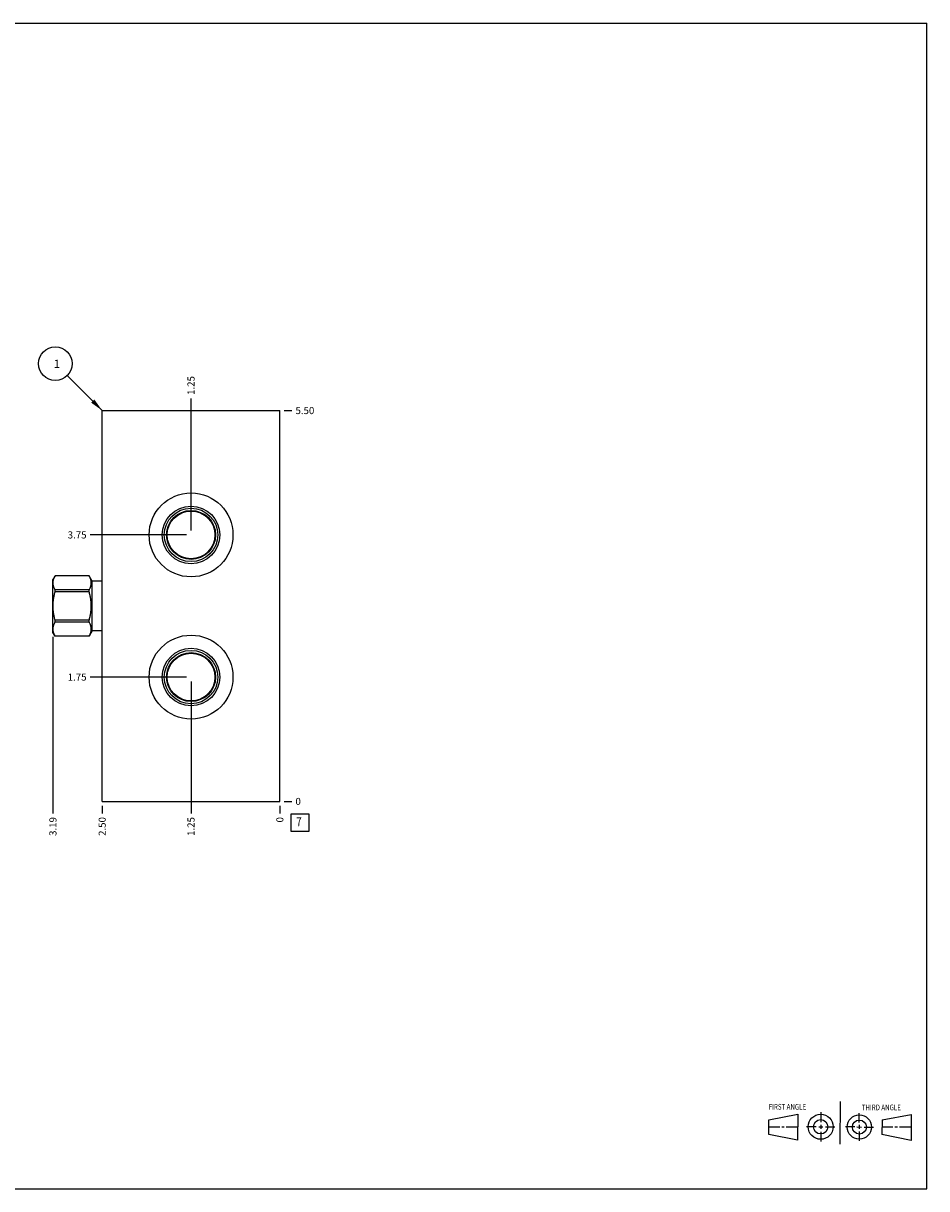
# Model space of a CAD drawing. Units: inches. Extents: x 0.3 to 21.7, y 0.3 to 16.7.
# Drawn here: x 9 to 21.7, y 0.3 to 16.7 of the extents above; entities that cross this region are included whole.
import ezdxf

# ---------------------------------------------------------------- set-up
doc = ezdxf.new("R2010")
doc.units = ezdxf.units.IN
doc.header["$LTSCALE"] = 1.21
doc.header["$MEASUREMENT"] = 0
doc.layers.get('0').update_dxf_attribs({"linetype": 'CONTINUOUS'})
doc.styles.get("Standard").update_dxf_attribs({"font": 'txt', "width": 0.8})
doc.dimstyles.new('DIMSTYLE_1', dxfattribs={"dimtxt": 0.1, "dimasz": 0.1875, "dimexe": 0.125, "dimexo": 0.0625, "dimgap": 0.025, "dimtad": 0, "dimtih": 1, "dimtoh": 1, "dimzin": 4, "dimdsep": 46, "dimtxsty": 'STANDARD', "dimblk": '_FILLED', "dimblk1": '_FILLED', "dimblk2": '_FILLED', "dimcen": 0.09, "dimadec": 0, "dimazin": 0, "dimtfac": 1, "dimtofl": 0, "dimtmove": 0, "dimatfit": 3, "dimldrblk": '_FILLED', "dimfxl": 1, "dimtolj": 1, "dimtzin": 4, "dimarcsym": 0})
doc.dimstyles.new('DIMSTYLE_2', dxfattribs={"dimtxt": 0.1, "dimasz": 0.1875, "dimexe": 0.125, "dimexo": 0.0625, "dimgap": 0.025, "dimtad": 0, "dimtih": 1, "dimtoh": 1, "dimdec": 0, "dimzin": 4, "dimdsep": 46, "dimtxsty": 'STANDARD', "dimblk": '_FILLED', "dimblk1": '_FILLED', "dimblk2": '_FILLED', "dimcen": 0.09, "dimadec": 0, "dimazin": 0, "dimtfac": 1, "dimtdec": 0, "dimtofl": 0, "dimtmove": 0, "dimatfit": 3, "dimldrblk": '_FILLED', "dimfxl": 1, "dimtolj": 1, "dimtzin": 4, "dimarcsym": 0})
doc.dimstyles.get("Standard").update_dxf_attribs({"dimtxt": 0.1, "dimasz": 0.1875, "dimexe": 0.125, "dimexo": 0.0625, "dimgap": 0.09, "dimtad": 0, "dimtih": 1, "dimtoh": 1, "dimdec": 3, "dimzin": 4, "dimdsep": 46, "dimtxsty": 'STANDARD', "dimblk": '_FILLED', "dimblk1": '_FILLED', "dimblk2": '_FILLED', "dimcen": 0.09, "dimadec": 0, "dimazin": 0, "dimtp": 0.001, "dimtm": 0.001, "dimtfac": 1, "dimtdec": 3, "dimtofl": 0, "dimtmove": 0, "dimatfit": 3, "dimldrblk": '_FILLED', "dimfxl": 1, "dimtolj": 1, "dimtzin": 4, "dimarcsym": 0})

# ---------------------------------------------------------------- blocks, each defined once
blk = doc.blocks.new('SUN_FIRST_THIRD_ANGLE_BL0', base_point=(20.482, 1.229))
at = {"color": 7, "linetype": 'CONTINUOUS'}
for p, q in [((20.48, 1.528), (20.477, 0.929)), ((19.476, 1.272), (19.885, 1.351)), ((19.885, 1.351), (19.883, 0.985)), ((20.208, 1.376), (20.207, 1.238)), ((20.749, 1.234), (20.749, 1.364)), ((21.07, 1.27), (21.479, 1.345)), ((21.479, 1.345), (21.479, 0.978)), ((19.477, 1.066), (19.478, 1.271)), ((19.477, 1.173), (19.633, 1.172)), ((19.66, 1.172), (19.695, 1.172)), ((19.719, 1.171), (19.885, 1.17)), ((20.007, 1.175), (20.144, 1.174)), ((20.183, 1.173), (20.238, 1.172)), ((20.208, 1.202), (20.207, 1.143)), ((20.276, 1.172), (20.408, 1.171)), ((20.688, 1.17), (20.557, 1.17)), ((20.717, 1.17), (20.783, 1.168)), ((20.749, 1.199), (20.749, 1.143)), ((20.818, 1.169), (20.948, 1.169)), ((21.07, 1.27), (21.069, 1.062)), ((21.221, 1.166), (21.071, 1.166)), ((21.288, 1.169), (21.25, 1.169)), ((21.479, 1.169), (21.316, 1.169)), ((19.883, 0.985), (19.477, 1.066)), ((20.209, 1.101), (20.208, 0.963)), ((20.75, 1.106), (20.75, 0.976)), ((21.479, 0.978), (21.069, 1.062))]:
    blk.add_line(p, q, dxfattribs=at)
for centre, radius in [((20.207, 1.172), 0.176), ((20.751, 1.169), 0.172), ((20.207, 1.172), 0.101), ((20.751, 1.169), 0.0985)]:
    blk.add_circle(centre, radius, dxfattribs=at)
at = {"color": 2, "linetype": 'CONTINUOUS', "width": 0.8}
for s, p in [('FIRST ANGLE', (19.475, 1.414)), ('THIRD ANGLE', (20.784, 1.405))]:
    blk.add_text(s, height=0.08, dxfattribs=at).set_placement(p)
blk = doc.blocks.new('*D0')
at = {"color": 2, "linetype": 'CONTINUOUS'}
blk.add_line((10.0965, 5.6875), (10.0965, 5.58), dxfattribs=at)
at = {"color": 2, "linetype": 'CONTINUOUS', "insert": (10.0465, 5.53), "char_height": 0.1, "width": 0.32, "attachment_point": 3, "rotation": 90, "line_spacing_factor": 0.9}
blk.add_mtext('2.50', dxfattribs=at)
blk = doc.blocks.new('_FILLED')
at = {"color": 0, "linetype": 'BYBLOCK'}
blk.add_solid([(0, 0), (-1, 0.167), (-1, -0.167)], dxfattribs=at)
blk = doc.blocks.new('*D1')
at = {"color": 2, "linetype": 'CONTINUOUS'}
blk.add_line((12.5965, 5.6875), (12.5965, 5.58), dxfattribs=at)
at = {"color": 2, "linetype": 'CONTINUOUS', "insert": (12.5465, 5.53), "char_height": 0.1, "width": 0.08, "attachment_point": 3, "rotation": 90, "line_spacing_factor": 0.9}
blk.add_mtext('0', dxfattribs=at)
blk = doc.blocks.new('*D2')
at = {"color": 2, "linetype": 'CONTINUOUS'}
blk.add_line((12.659, 11.25), (12.7665, 11.25), dxfattribs=at)
at = {"color": 2, "linetype": 'CONTINUOUS', "insert": (12.8165, 11.3), "char_height": 0.1, "width": 0.32, "attachment_point": 1, "line_spacing_factor": 0.9}
blk.add_mtext('5.50', dxfattribs=at)
blk = doc.blocks.new('*D3')
at = {"color": 2, "linetype": 'CONTINUOUS'}
blk.add_line((12.659, 5.75), (12.7665, 5.75), dxfattribs=at)
at = {"color": 2, "linetype": 'CONTINUOUS', "insert": (12.8165, 5.8), "char_height": 0.1, "width": 0.08, "attachment_point": 1, "line_spacing_factor": 0.9}
blk.add_mtext('0', dxfattribs=at)
blk = doc.blocks.new('*D4')
at = {"color": 2, "linetype": 'CONTINUOUS'}
blk.add_line((11.3465, 9.5625), (11.3465, 11.42), dxfattribs=at)
at = {"color": 2, "linetype": 'CONTINUOUS', "insert": (11.2965, 11.47), "char_height": 0.1, "width": 0.32, "attachment_point": 1, "rotation": 90, "line_spacing_factor": 0.9}
blk.add_mtext('1.25', dxfattribs=at)
blk = doc.blocks.new('*D5')
at = {"color": 2, "linetype": 'CONTINUOUS'}
blk.add_line((11.284, 9.5), (9.9265, 9.5), dxfattribs=at)
at = {"color": 2, "linetype": 'CONTINUOUS', "insert": (9.8765, 9.55), "char_height": 0.1, "width": 0.32, "attachment_point": 3, "line_spacing_factor": 0.9}
blk.add_mtext('3.75', dxfattribs=at)
blk = doc.blocks.new('*D6')
at = {"color": 2, "linetype": 'CONTINUOUS'}
blk.add_line((11.3465, 7.4375), (11.3465, 5.58), dxfattribs=at)
at = {"color": 2, "linetype": 'CONTINUOUS', "insert": (11.2965, 5.53), "char_height": 0.1, "width": 0.32, "attachment_point": 3, "rotation": 90, "line_spacing_factor": 0.9}
blk.add_mtext('1.25', dxfattribs=at)
blk = doc.blocks.new('*D7')
at = {"color": 2, "linetype": 'CONTINUOUS'}
blk.add_line((11.284, 7.5), (9.9265, 7.5), dxfattribs=at)
at = {"color": 2, "linetype": 'CONTINUOUS', "insert": (9.8765, 7.55), "char_height": 0.1, "width": 0.32, "attachment_point": 3, "line_spacing_factor": 0.9}
blk.add_mtext('1.75', dxfattribs=at)
blk = doc.blocks.new('*D8')
at = {"color": 2, "linetype": 'CONTINUOUS'}
blk.add_line((9.4035, 8.066), (9.4035, 5.58), dxfattribs=at)
at = {"color": 2, "linetype": 'CONTINUOUS', "insert": (9.3535, 5.53), "char_height": 0.1, "width": 0.32, "attachment_point": 3, "rotation": 90, "line_spacing_factor": 0.9}
blk.add_mtext('3.19', dxfattribs=at)
blk = doc.blocks.new('SUN_FACENUMBER_BL1', base_point=(12.88, 5.452))
at = {"color": 2, "linetype": 'CONTINUOUS'}
for p, q in [((12.755, 5.577), (13.005, 5.577)), ((12.755, 5.327), (12.755, 5.577)), ((13.005, 5.577), (13.005, 5.327)), ((13.005, 5.327), (12.755, 5.327))]:
    blk.add_line(p, q, dxfattribs=at)
at = {"color": 2, "linetype": 'CONTINUOUS', "width": 0.8}
blk.add_text('7', height=0.125, dxfattribs=at).set_placement((12.828, 5.402))
blk = doc.blocks.new('SUN_NBOMBALLOON_BL2', base_point=(9.437, 11.91))
at = {"color": 2, "linetype": 'CONTINUOUS'}
blk.add_circle((9.437, 11.91), 0.236, dxfattribs=at)
at = {"color": 2, "linetype": 'CONTINUOUS', "insert": (9.415, 11.965), "char_height": 0.115, "width": 0.092, "attachment_point": 1, "line_spacing_factor": 0.9}
blk.add_mtext('1', dxfattribs=at)

msp = doc.modelspace()

# ---------------------------------------------------------------- linework, layer by layer
at = {"color": 7, "linetype": 'CONTINUOUS'}
for p, q in [((0.301, 16.699), (21.699, 16.699)), ((21.699, 0.301), (21.699, 16.699)), ((10.097, 5.75), (10.097, 11.25)), ((10.097, 11.25), (12.597, 11.25)), ((12.597, 5.75), (12.597, 11.25)), ((9.434, 8.924), (9.403, 8.871)), ((9.403, 8.129), (9.403, 8.871)), ((9.434, 8.924), (9.434, 8.924)), ((9.914, 8.924), (9.434, 8.924)), ((9.914, 8.924), (9.434, 8.924)), ((9.914, 8.924), (9.914, 8.924)), ((9.957, 8.851), (9.914, 8.924)), ((9.434, 8.698), (9.434, 8.726)), ((9.914, 8.726), (9.434, 8.726)), ((9.914, 8.698), (9.434, 8.698)), ((9.914, 8.698), (9.914, 8.726)), ((9.957, 8.149), (9.957, 8.851)), ((10.097, 8.851), (9.957, 8.851)), ((9.434, 8.274), (9.434, 8.302)), ((9.914, 8.302), (9.434, 8.302)), ((9.914, 8.274), (9.434, 8.274)), ((9.914, 8.274), (9.914, 8.302)), ((9.434, 8.076), (9.403, 8.129)), ((9.434, 8.076), (9.434, 8.076)), ((9.914, 8.076), (9.434, 8.076)), ((9.914, 8.076), (9.434, 8.076)), ((9.957, 8.149), (9.914, 8.076)), ((9.914, 8.076), (9.914, 8.076)), ((10.097, 8.149), (9.957, 8.149)), ((10.097, 5.75), (12.597, 5.75)), ((0.301, 0.301), (21.699, 0.301))]:
    msp.add_line(p, q, dxfattribs=at)
for centre, radius in [((11.347, 9.5), 0.59), ((11.347, 9.5), 0.405), ((11.347, 9.5), 0.376), ((11.347, 9.5), 0.345), ((11.347, 9.5), 0.336), ((11.347, 7.5), 0.59), ((11.347, 7.5), 0.405), ((11.347, 7.5), 0.376), ((11.347, 7.5), 0.345), ((11.347, 7.5), 0.336)]:
    msp.add_circle(centre, radius, dxfattribs=at)
for points, knots in [([(9.434, 8.726), (9.432, 8.73), (9.428, 8.738), (9.422, 8.75), (9.417, 8.762), (9.413, 8.775), (9.41, 8.787), (9.407, 8.8), (9.406, 8.81), (9.406, 8.818), (9.405, 8.825), (9.406, 8.831), (9.406, 8.839), (9.407, 8.85), (9.41, 8.862), (9.413, 8.875), (9.417, 8.887), (9.422, 8.899), (9.428, 8.912), (9.432, 8.92), (9.434, 8.924)], [0, 0, 0, 0, 0.065583, 0.130154, 0.193721, 0.256336, 0.318097, 0.379152, 0.439702, 0.469868, 0.5, 0.530132, 0.560298, 0.620848, 0.681903, 0.743664, 0.806279, 0.869846, 0.934417, 1, 1, 1, 1]), ([(9.914, 8.726), (9.916, 8.73), (9.92, 8.738), (9.926, 8.75), (9.931, 8.762), (9.935, 8.775), (9.938, 8.787), (9.941, 8.8), (9.942, 8.81), (9.942, 8.818), (9.942, 8.825), (9.942, 8.831), (9.942, 8.839), (9.941, 8.85), (9.938, 8.862), (9.935, 8.875), (9.931, 8.887), (9.926, 8.899), (9.92, 8.912), (9.916, 8.92), (9.914, 8.924)], [0, 0, 0, 0, 0.065583, 0.130154, 0.193721, 0.256336, 0.318097, 0.379152, 0.439702, 0.469868, 0.5, 0.530132, 0.560298, 0.620848, 0.681903, 0.743664, 0.806279, 0.869846, 0.934417, 1, 1, 1, 1]), ([(9.434, 8.302), (9.429, 8.318), (9.424, 8.343), (9.417, 8.375), (9.413, 8.4), (9.41, 8.425), (9.407, 8.45), (9.406, 8.475), (9.405, 8.5), (9.406, 8.525), (9.407, 8.55), (9.41, 8.575), (9.413, 8.6), (9.417, 8.625), (9.424, 8.657), (9.429, 8.682), (9.434, 8.698)], [0, 0, 0, 0, 0.124992, 0.187493, 0.249994, 0.312495, 0.374997, 0.437498, 0.5, 0.562502, 0.625003, 0.687505, 0.750006, 0.812507, 0.875008, 1, 1, 1, 1]), ([(9.914, 8.302), (9.918, 8.318), (9.924, 8.343), (9.931, 8.375), (9.935, 8.4), (9.938, 8.425), (9.941, 8.45), (9.942, 8.475), (9.943, 8.5), (9.942, 8.525), (9.941, 8.55), (9.938, 8.575), (9.935, 8.6), (9.931, 8.625), (9.924, 8.657), (9.918, 8.682), (9.914, 8.698)], [0, 0, 0, 0, 0.124992, 0.187493, 0.249994, 0.312495, 0.374997, 0.437498, 0.5, 0.562502, 0.625003, 0.687505, 0.750006, 0.812507, 0.875008, 1, 1, 1, 1]), ([(9.434, 8.076), (9.432, 8.08), (9.428, 8.088), (9.422, 8.101), (9.417, 8.113), (9.413, 8.125), (9.41, 8.138), (9.407, 8.15), (9.406, 8.161), (9.406, 8.169), (9.405, 8.175), (9.406, 8.182), (9.406, 8.19), (9.407, 8.2), (9.41, 8.213), (9.413, 8.225), (9.417, 8.238), (9.422, 8.25), (9.428, 8.262), (9.432, 8.27), (9.434, 8.274)], [0, 0, 0, 0, 0.065583, 0.130154, 0.193721, 0.256336, 0.318097, 0.379152, 0.439702, 0.469868, 0.5, 0.530132, 0.560298, 0.620848, 0.681903, 0.743664, 0.806279, 0.869846, 0.934417, 1, 1, 1, 1]), ([(9.914, 8.076), (9.916, 8.08), (9.92, 8.088), (9.926, 8.101), (9.931, 8.113), (9.935, 8.125), (9.938, 8.138), (9.941, 8.15), (9.942, 8.161), (9.942, 8.169), (9.942, 8.175), (9.942, 8.182), (9.942, 8.19), (9.941, 8.2), (9.938, 8.213), (9.935, 8.225), (9.931, 8.238), (9.926, 8.25), (9.92, 8.262), (9.916, 8.27), (9.914, 8.274)], [0, 0, 0, 0, 0.065583, 0.130154, 0.193721, 0.256336, 0.318097, 0.379152, 0.439702, 0.469868, 0.5, 0.530132, 0.560298, 0.620848, 0.681903, 0.743664, 0.806279, 0.869846, 0.934417, 1, 1, 1, 1])]:
    msp.add_open_spline(points, degree=3, knots=knots, dxfattribs=at)

# ---------------------------------------------------------------- block references
at = {"color": 2, "linetype": 'CONTINUOUS'}
for name, p in [('SUN_NBOMBALLOON_BL2', (9.437, 11.91)), ('SUN_FACENUMBER_BL1', (12.88, 5.452)), ('SUN_FIRST_THIRD_ANGLE_BL0', (20.482, 1.229))]:
    msp.add_blockref(name, p, dxfattribs=at)

# ---------------------------------------------------------------- dimensions: what is measured, and where the dimension line sits
for feature_location, offset, dtype, origin, dimstyle, picture, middle in [((11.347, 9.562), (0, 1.857), 1, (12.597, 5.75), 'DIMSTYLE_1', '*D4', (11.346, 11.642)), ((12.659, 11.25), (0.107, 0), 0, (12.597, 5.75), 'DIMSTYLE_1', '*D2', (12.977, 11.25)), ((11.284, 9.5), (-1.357, 0), 0, (12.597, 5.75), 'DIMSTYLE_1', '*D5', (9.719, 9.5)), ((9.403, 8.066), (0, -2.486), 1, (12.597, 5.75), 'DIMSTYLE_1', '*D8', (9.403, 5.37)), ((11.284, 7.5), (-1.357, 0), 0, (12.597, 5.75), 'DIMSTYLE_1', '*D7', (9.729, 7.5)), ((11.347, 7.438), (0, -1.857), 1, (12.597, 5.75), 'DIMSTYLE_1', '*D6', (11.346, 5.382)), ((10.097, 5.688), (0, -0.107), 1, (12.597, 5.75), 'DIMSTYLE_1', '*D0', (10.096, 5.37)), ((12.5965, 5.6875), (0, -0.1075), 1, (12.5965, 5.75), 'DIMSTYLE_2', '*D1', (12.596499908, 5.489999939)), ((12.659, 5.75), (0.1075, 0), 0, (12.5965, 5.75), 'DIMSTYLE_2', '*D3', (12.856500427, 5.75))]:
    dim = msp.add_ordinate_dim(feature_location=feature_location, offset=offset, dtype=dtype, origin=origin, dimstyle=dimstyle, dxfattribs=at)
    dim.commit()
    dim.dimension.update_dxf_attribs({"geometry": picture, "text_midpoint": middle})

# ---------------------------------------------------------------- leaders
msp.add_leader([(10.097, 11.25), (9.603, 11.743)], dimstyle='STANDARD', override={"dimtad": 0}, dxfattribs=at)

doc.saveas('drawing.dxf')
